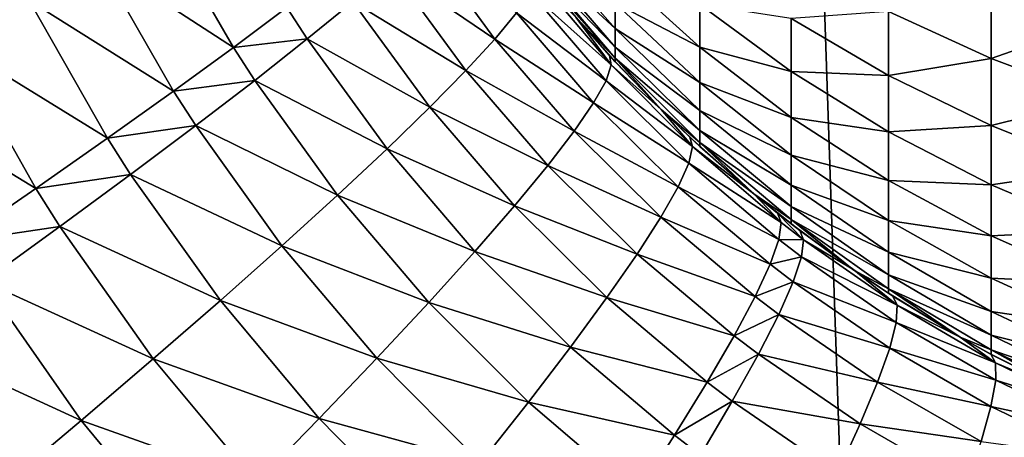
# Model space of a CAD drawing. Extents: x -30 to 30, y -35 to 0.
# Drawn here: x -1.3 to -0.8, y -29.9 to -29.7 of the extents above; entities that cross this region are included whole.
import ezdxf

# ---------------------------------------------------------------- set-up
doc = ezdxf.new("R2010")
doc.units = 0
doc.header["$MEASUREMENT"] = 0
doc.layers.add('L1', color=7, linetype='Continuous')

msp = doc.modelspace()

# ---------------------------------------------------------------- linework, layer by layer
at = {"layer": 'L1', "color": 7}
for points in [[(-1.517482, -10, -12.65937), (-0.506896, -10, -12.73992), (-0.70869, -34.07604, -12.39357)], [(-0.70869, -34.07604, -12.39357), (-1.415068, -34.07604, -12.3329), (-1.517482, -10, -12.65937)], [(-1.336247, -29.73185, 12.53189), (-1.2948, -29.70783, 12.57455), (-1.374604, -29.64933, 12.52807)], [(-1.181856, -29.73386, 12.67538), (-1.221927, -29.66439, 12.67064), (-1.256611, -29.6853, 12.6209)], [(-1.181856, -29.73386, 12.67538), (-1.152393, -29.71177, 12.72836), (-1.221927, -29.66439, 12.67064)], [(-1.037491, -29.7292, 12.91055), (-1.077287, -29.67475, 12.90416), (-1.094513, -29.6904, 12.84386)], [(-1.037491, -29.7292, 12.91055), (-1.025558, -29.71478, 12.97285), (-1.077287, -29.67475, 12.90416)], [(-1.013726, -29.68395, 14.46716), (-0.970993, -29.72347, 14.52192), (-1.013726, -29.67473, 14.5089)], [(-0.970993, -29.72347, 14.52192), (-0.970993, -29.70934, 14.56688), (-1.013726, -29.67473, 14.5089)], [(-0.70377, -29.71924, 14.89893), (-0.70377, -29.67236, 14.94209), (-0.763172, -29.69865, 14.87844)], [(-1.214938, -29.75802, 12.62553), (-1.256611, -29.6853, 12.6209), (-1.2948, -29.70783, 12.57455)], [(-1.214938, -29.75802, 12.62553), (-1.181856, -29.73386, 12.67538), (-1.256611, -29.6853, 12.6209)], [(-1.013726, -29.68951, 14.42479), (-0.970993, -29.73364, 14.4759), (-1.013726, -29.68395, 14.46716)], [(-0.970993, -29.73364, 14.4759), (-0.970993, -29.72347, 14.52192), (-1.013726, -29.68395, 14.46716)], [(-1.053452, -29.74661, 12.84994), (-1.094513, -29.6904, 12.84386), (-1.115818, -29.70858, 12.78562)], [(-1.053452, -29.74661, 12.84994), (-1.037491, -29.7292, 12.91055), (-1.094513, -29.6904, 12.84386)], [(-1.013726, -29.68951, 14.42479), (-1.013726, -29.69137, 14.38208), (-0.970993, -29.73977, 14.42917)], [(-0.970993, -29.73977, 14.42917), (-0.970993, -29.73364, 14.4759), (-1.013726, -29.68951, 14.42479)], [(-0.970993, -29.73977, 14.42917), (-1.013726, -29.69137, 14.38208), (-0.992749, -29.7172, 14.38208)], [(-0.970993, -29.70934, 14.56688), (-0.924239, -29.73375, 14.63014), (-0.970993, -29.69135, 14.61044)], [(-0.924239, -29.73375, 14.63014), (-0.924239, -29.71018, 14.67559), (-0.970993, -29.69135, 14.61044)], [(-0.973109, -29.7435, 13.10892), (-1.014064, -29.69525, 13.10084), (-1.017732, -29.70344, 13.03642)], [(-0.973109, -29.7435, 13.10892), (-0.992744, -29.7172, 13.17033), (-1.014064, -29.69525, 13.10084)], [(-0.976008, -29.75224, 13.04408), (-1.017732, -29.70344, 13.03642), (-1.025558, -29.71478, 12.97285)], [(-0.976008, -29.75224, 13.04408), (-0.973109, -29.7435, 13.10892), (-1.017732, -29.70344, 13.03642)], [(-0.763172, -29.7399, 14.83323), (-0.763172, -29.69865, 14.87844), (-0.819972, -29.71393, 14.81153)], [(-0.763172, -29.7399, 14.83323), (-0.70377, -29.71924, 14.89893), (-0.763172, -29.69865, 14.87844)], [(-1.251423, -29.78406, 12.57913), (-1.2948, -29.70783, 12.57455), (-1.336247, -29.73185, 12.53189)], [(-1.251423, -29.78406, 12.57913), (-1.214938, -29.75802, 12.62553), (-1.2948, -29.70783, 12.57455)], [(-1.141065, -29.72917, 12.7298), (-1.115818, -29.70858, 12.78562), (-1.152393, -29.71177, 12.72836)], [(-1.073336, -29.76688, 12.79142), (-1.115818, -29.70858, 12.78562), (-1.141065, -29.72917, 12.7298)], [(-1.073336, -29.76688, 12.79142), (-1.053452, -29.74661, 12.84994), (-1.115818, -29.70858, 12.78562)], [(-1.141065, -29.72917, 12.7298), (-1.152393, -29.71177, 12.72836), (-1.181856, -29.73386, 12.67538)], [(-0.970993, -29.72347, 14.52192), (-0.924239, -29.75329, 14.58282), (-0.970993, -29.70934, 14.56688)], [(-0.924239, -29.75329, 14.58282), (-0.924239, -29.73375, 14.63014), (-0.970993, -29.70934, 14.56688)], [(-0.924239, -29.73375, 14.63014), (-0.873784, -29.74722, 14.6969), (-0.924239, -29.71018, 14.67559)], [(-0.873784, -29.74722, 14.6969), (-0.873784, -29.71779, 14.74326), (-0.924239, -29.71018, 14.67559)], [(-0.819972, -29.7493, 14.76524), (-0.819972, -29.71393, 14.81153), (-0.873784, -29.71779, 14.74326)], [(-0.819972, -29.7493, 14.76524), (-0.763172, -29.7399, 14.83323), (-0.819972, -29.71393, 14.81153)], [(-0.982861, -29.76449, 12.98012), (-1.025558, -29.71478, 12.97285), (-1.037491, -29.7292, 12.91055)], [(-0.982861, -29.76449, 12.98012), (-0.976008, -29.75224, 13.04408), (-1.025558, -29.71478, 12.97285)], [(-0.970993, -29.73977, 14.42917), (-0.992749, -29.7172, 14.38208), (-0.970993, -29.74183, 14.38208)], [(-0.992744, -29.7172, 13.17033), (-0.970993, -29.74183, 14.38208), (-0.992749, -29.7172, 14.38208)], [(-0.974183, -29.73834, 13.1742), (-0.992744, -29.7172, 13.17033), (-0.973109, -29.7435, 13.10892)], [(-0.974183, -29.73834, 13.1742), (-0.970993, -29.74183, 14.38208), (-0.992744, -29.7172, 13.17033)], [(-0.873784, -29.74722, 14.6969), (-0.819972, -29.7493, 14.76524), (-0.873784, -29.71779, 14.74326)], [(-0.70377, -29.76218, 14.85185), (-0.70377, -29.71924, 14.89893), (-0.763172, -29.7399, 14.83323)], [(-0.970993, -29.73364, 14.4759), (-0.924239, -29.76864, 14.53398), (-0.970993, -29.72347, 14.52192)], [(-0.924239, -29.76864, 14.53398), (-0.924239, -29.75329, 14.58282), (-0.970993, -29.72347, 14.52192)], [(-1.170087, -29.75204, 12.67678), (-1.141065, -29.72917, 12.7298), (-1.181856, -29.73386, 12.67538)], [(-1.09701, -29.78989, 12.73537), (-1.141065, -29.72917, 12.7298), (-1.170087, -29.75204, 12.67678)], [(-1.09701, -29.78989, 12.73537), (-1.073336, -29.76688, 12.79142), (-1.141065, -29.72917, 12.7298)], [(-0.993621, -29.78018, 12.91745), (-1.037491, -29.7292, 12.91055), (-1.053452, -29.74661, 12.84994)], [(-0.993621, -29.78018, 12.91745), (-0.982861, -29.76449, 12.98012), (-1.037491, -29.7292, 12.91055)], [(-1.291076, -29.81184, 12.53647), (-1.336247, -29.73185, 12.53189), (-1.380685, -29.75719, 12.4932)], [(-1.291076, -29.81184, 12.53647), (-1.251423, -29.78406, 12.57913), (-1.336247, -29.73185, 12.53189)], [(-1.170087, -29.75204, 12.67678), (-1.181856, -29.73386, 12.67538), (-1.214938, -29.75802, 12.62553)], [(-0.970993, -29.73977, 14.42917), (-0.924239, -29.77969, 14.48399), (-0.970993, -29.73364, 14.4759)], [(-0.924239, -29.77969, 14.48399), (-0.924239, -29.76864, 14.53398), (-0.970993, -29.73364, 14.4759)], [(-0.924239, -29.75329, 14.58282), (-0.873784, -29.77251, 14.64815), (-0.924239, -29.73375, 14.63014)], [(-0.873784, -29.77251, 14.64815), (-0.873784, -29.74722, 14.6969), (-0.924239, -29.73375, 14.63014)], [(-0.945622, -29.76815, 13.18003), (-0.974183, -29.73834, 13.1742), (-0.973109, -29.7435, 13.10892)], [(-0.945622, -29.76815, 13.18003), (-0.945626, -29.76815, 14.38208), (-0.974183, -29.73834, 13.1742)], [(-0.974183, -29.73834, 13.1742), (-0.945626, -29.76815, 14.38208), (-0.970993, -29.74183, 14.38208)], [(-0.945626, -29.76815, 14.38208), (-0.924239, -29.78635, 14.43323), (-0.970993, -29.73977, 14.42917)], [(-0.945626, -29.76815, 14.38208), (-0.970993, -29.73977, 14.42917), (-0.970993, -29.74183, 14.38208)], [(-0.924239, -29.78635, 14.43323), (-0.924239, -29.77969, 14.48399), (-0.970993, -29.73977, 14.42917)], [(-0.763172, -29.77706, 14.78461), (-0.763172, -29.7399, 14.83323), (-0.819972, -29.7493, 14.76524)], [(-0.763172, -29.77706, 14.78461), (-0.70377, -29.76218, 14.85185), (-0.763172, -29.7399, 14.83323)], [(-1.008217, -29.79919, 12.8565), (-1.053452, -29.74661, 12.84994), (-1.073336, -29.76688, 12.79142)], [(-1.008217, -29.79919, 12.8565), (-0.993621, -29.78018, 12.91745), (-1.053452, -29.74661, 12.84994)], [(-0.928177, -29.78866, 13.11746), (-0.973109, -29.7435, 13.10892), (-0.976008, -29.75224, 13.04408)], [(-0.928177, -29.78866, 13.11746), (-0.945622, -29.76815, 13.18003), (-0.973109, -29.7435, 13.10892)], [(-1.202696, -29.77705, 12.62689), (-1.170087, -29.75204, 12.67678), (-1.214938, -29.75802, 12.62553)], [(-1.124319, -29.81548, 12.68217), (-1.170087, -29.75204, 12.67678), (-1.202696, -29.77705, 12.62689)], [(-1.124319, -29.81548, 12.68217), (-1.09701, -29.78989, 12.73537), (-1.170087, -29.75204, 12.67678)], [(-0.930312, -29.79782, 13.05219), (-0.976008, -29.75224, 13.04408), (-0.982861, -29.76449, 12.98012)], [(-0.930312, -29.79782, 13.05219), (-0.928177, -29.78866, 13.11746), (-0.976008, -29.75224, 13.04408)], [(-0.873784, -29.77251, 14.64815), (-0.819972, -29.78052, 14.71606), (-0.873784, -29.74722, 14.6969)], [(-0.819972, -29.78052, 14.71606), (-0.819972, -29.7493, 14.76524), (-0.873784, -29.74722, 14.6969)], [(-0.819972, -29.78052, 14.71606), (-0.763172, -29.77706, 14.78461), (-0.819972, -29.7493, 14.76524)], [(-1.333638, -29.84115, 12.49785), (-1.291076, -29.81184, 12.53647), (-1.380685, -29.75719, 12.4932)], [(-0.924239, -29.76864, 14.53398), (-0.873784, -29.79346, 14.5974), (-0.924239, -29.75329, 14.58282)], [(-0.873784, -29.79346, 14.5974), (-0.873784, -29.77251, 14.64815), (-0.924239, -29.75329, 14.58282)], [(-1.202696, -29.77705, 12.62689), (-1.214938, -29.75802, 12.62553), (-1.251423, -29.78406, 12.57913)], [(-0.70377, -29.80088, 14.80122), (-0.70377, -29.76218, 14.85185), (-0.763172, -29.77706, 14.78461)], [(-1.026551, -29.8214, 12.79768), (-1.073336, -29.76688, 12.79142), (-1.09701, -29.78989, 12.73537)], [(-1.026551, -29.8214, 12.79768), (-1.008217, -29.79919, 12.8565), (-1.073336, -29.76688, 12.79142)], [(-0.936163, -29.81084, 12.9878), (-0.982861, -29.76449, 12.98012), (-0.993621, -29.78018, 12.91745)], [(-0.936163, -29.81084, 12.9878), (-0.930312, -29.79782, 13.05219), (-0.982861, -29.76449, 12.98012)], [(-0.924239, -29.78858, 14.38208), (-0.924239, -29.78635, 14.43323), (-0.945626, -29.76815, 14.38208)], [(-0.945622, -29.76815, 13.18003), (-0.924239, -29.78858, 14.38208), (-0.945626, -29.76815, 14.38208)], [(-0.929773, -29.78344, 13.18319), (-0.945622, -29.76815, 13.18003), (-0.928177, -29.78866, 13.11746)], [(-0.929773, -29.78344, 13.18319), (-0.924239, -29.78858, 14.38208), (-0.945622, -29.76815, 13.18003)], [(-0.924239, -29.77969, 14.48399), (-0.873784, -29.80993, 14.54501), (-0.924239, -29.76864, 14.53398)], [(-0.873784, -29.80993, 14.54501), (-0.873784, -29.79346, 14.5974), (-0.924239, -29.76864, 14.53398)], [(-0.873784, -29.79346, 14.5974), (-0.819972, -29.80735, 14.66435), (-0.873784, -29.77251, 14.64815)], [(-0.819972, -29.80735, 14.66435), (-0.819972, -29.78052, 14.71606), (-0.873784, -29.77251, 14.64815)], [(-1.238679, -29.80402, 12.58047), (-1.202696, -29.77705, 12.62689), (-1.251423, -29.78406, 12.57913)], [(-1.155082, -29.84349, 12.63217), (-1.202696, -29.77705, 12.62689), (-1.238679, -29.80402, 12.58047)], [(-1.155082, -29.84349, 12.63217), (-1.124319, -29.81548, 12.68217), (-1.202696, -29.77705, 12.62689)], [(-0.763172, -29.80986, 14.73294), (-0.763172, -29.77706, 14.78461), (-0.819972, -29.78052, 14.71606)], [(-0.763172, -29.80986, 14.73294), (-0.70377, -29.80088, 14.80122), (-0.763172, -29.77706, 14.78461)], [(-1.238679, -29.80402, 12.58047), (-1.251423, -29.78406, 12.57913), (-1.291076, -29.81184, 12.53647)], [(-0.945691, -29.82764, 12.92474), (-0.993621, -29.78018, 12.91745), (-1.008217, -29.79919, 12.8565)], [(-0.945691, -29.82764, 12.92474), (-0.936163, -29.81084, 12.9878), (-0.993621, -29.78018, 12.91745)], [(-0.894262, -29.81483, 13.19007), (-0.929773, -29.78344, 13.18319), (-0.928177, -29.78866, 13.11746)], [(-0.894262, -29.81483, 13.19007), (-0.894263, -29.81482, 14.38208), (-0.929773, -29.78344, 13.18319)], [(-0.929773, -29.78344, 13.18319), (-0.894263, -29.81482, 14.38208), (-0.924239, -29.78858, 14.38208)], [(-0.924239, -29.78635, 14.43323), (-0.873784, -29.82178, 14.49139), (-0.924239, -29.77969, 14.48399)], [(-0.873784, -29.82178, 14.49139), (-0.873784, -29.80993, 14.54501), (-0.924239, -29.77969, 14.48399)], [(-0.819972, -29.80735, 14.66435), (-0.763172, -29.80986, 14.73294), (-0.819972, -29.78052, 14.71606)], [(-1.048499, -29.84666, 12.74139), (-1.09701, -29.78989, 12.73537), (-1.124319, -29.81548, 12.68217)], [(-1.048499, -29.84666, 12.74139), (-1.026551, -29.8214, 12.79768), (-1.09701, -29.78989, 12.73537)], [(-0.879162, -29.83062, 13.12634), (-0.928177, -29.78866, 13.11746), (-0.930312, -29.79782, 13.05219)], [(-0.879162, -29.83062, 13.12634), (-0.894262, -29.81483, 13.19007), (-0.928177, -29.78866, 13.11746)], [(-0.894263, -29.81482, 14.38208), (-0.873784, -29.82892, 14.43695), (-0.924239, -29.78635, 14.43323)], [(-0.894263, -29.81482, 14.38208), (-0.924239, -29.78635, 14.43323), (-0.924239, -29.78858, 14.38208)], [(-0.873784, -29.82892, 14.43695), (-0.873784, -29.82178, 14.49139), (-0.924239, -29.78635, 14.43323)], [(-0.873784, -29.80993, 14.54501), (-0.819972, -29.82958, 14.6105), (-0.873784, -29.79346, 14.5974)], [(-0.819972, -29.82958, 14.6105), (-0.819972, -29.80735, 14.66435), (-0.873784, -29.79346, 14.5974)], [(-0.958831, -29.8481, 12.86343), (-1.008217, -29.79919, 12.8565), (-1.026551, -29.8214, 12.79768)], [(-0.958831, -29.8481, 12.86343), (-0.945691, -29.82764, 12.92474), (-1.008217, -29.79919, 12.8565)], [(-0.880555, -29.84007, 13.0606), (-0.930312, -29.79782, 13.05219), (-0.936163, -29.81084, 12.9878)], [(-0.880555, -29.84007, 13.0606), (-0.879162, -29.83062, 13.12634), (-0.930312, -29.79782, 13.05219)], [(-0.70377, -29.83503, 14.74742), (-0.70377, -29.80088, 14.80122), (-0.763172, -29.80986, 14.73294)], [(-1.277801, -29.83279, 12.53782), (-1.238679, -29.80402, 12.58047), (-1.291076, -29.81184, 12.53647)], [(-1.189095, -29.87372, 12.58569), (-1.238679, -29.80402, 12.58047), (-1.277801, -29.83279, 12.53782)], [(-1.189095, -29.87372, 12.58569), (-1.155082, -29.84349, 12.63217), (-1.238679, -29.80402, 12.58047)], [(-1.277801, -29.83279, 12.53782), (-1.291076, -29.81184, 12.53647), (-1.333638, -29.84115, 12.49785)], [(-0.885391, -29.85372, 12.99578), (-0.936163, -29.81084, 12.9878), (-0.945691, -29.82764, 12.92474)], [(-0.885391, -29.85372, 12.99578), (-0.880555, -29.84007, 13.0606), (-0.936163, -29.81084, 12.9878)], [(-0.873784, -29.82178, 14.49139), (-0.819972, -29.84705, 14.55493), (-0.873784, -29.80993, 14.54501)], [(-0.819972, -29.84705, 14.55493), (-0.819972, -29.82958, 14.6105), (-0.873784, -29.80993, 14.54501)], [(-0.819972, -29.82958, 14.6105), (-0.763172, -29.83804, 14.67861), (-0.819972, -29.80735, 14.66435)], [(-0.763172, -29.83804, 14.67861), (-0.763172, -29.80986, 14.73294), (-0.819972, -29.80735, 14.66435)], [(-0.763172, -29.83804, 14.67861), (-0.70377, -29.83503, 14.74742), (-0.763172, -29.80986, 14.73294)], [(-1.073915, -29.87481, 12.68799), (-1.124319, -29.81548, 12.68217), (-1.155082, -29.84349, 12.63217)], [(-1.073915, -29.87481, 12.68799), (-1.048499, -29.84666, 12.74139), (-1.124319, -29.81548, 12.68217)], [(-0.873784, -29.83131, 14.38208), (-0.873784, -29.82892, 14.43695), (-0.894263, -29.81482, 14.38208)], [(-0.894262, -29.81483, 13.19007), (-0.881222, -29.82545, 13.19253), (-0.894263, -29.81482, 14.38208)], [(-0.894263, -29.81482, 14.38208), (-0.881222, -29.82545, 13.19253), (-0.868989, -29.83502, 13.19479)], [(-0.894263, -29.81482, 14.38208), (-0.868989, -29.83502, 13.19479), (-0.873784, -29.83131, 14.38208)], [(-0.881222, -29.82545, 13.19253), (-0.894262, -29.81483, 13.19007), (-0.879162, -29.83062, 13.12634)], [(-0.975493, -29.8721, 12.8043), (-1.026551, -29.8214, 12.79768), (-1.048499, -29.84666, 12.74139)], [(-0.975493, -29.8721, 12.8043), (-0.958831, -29.8481, 12.86343), (-1.026551, -29.8214, 12.79768)], [(-0.873784, -29.82892, 14.43695), (-0.819972, -29.85962, 14.49804), (-0.873784, -29.82178, 14.49139)], [(-0.819972, -29.85962, 14.49804), (-0.819972, -29.84705, 14.55493), (-0.873784, -29.82178, 14.49139)], [(-0.893638, -29.8715, 12.93231), (-0.945691, -29.82764, 12.92474), (-0.958831, -29.8481, 12.86343)], [(-0.893638, -29.8715, 12.93231), (-0.885391, -29.85372, 12.99578), (-0.945691, -29.82764, 12.92474)], [(-0.868989, -29.83502, 13.19479), (-0.881222, -29.82545, 13.19253), (-0.866829, -29.84016, 13.12849)], [(-0.866829, -29.84016, 13.12849), (-0.881222, -29.82545, 13.19253), (-0.879162, -29.83062, 13.12634)], [(-1.319806, -29.86316, 12.49922), (-1.277801, -29.83279, 12.53782), (-1.333638, -29.84115, 12.49785)], [(-1.226134, -29.90598, 12.54304), (-1.277801, -29.83279, 12.53782), (-1.319806, -29.86316, 12.49922)], [(-1.226134, -29.90598, 12.54304), (-1.189095, -29.87372, 12.58569), (-1.277801, -29.83279, 12.53782)], [(-0.866829, -29.84016, 13.12849), (-0.879162, -29.83062, 13.12634), (-0.880555, -29.84007, 13.0606)], [(-0.839048, -29.85688, 14.38208), (-0.819972, -29.8672, 14.44029), (-0.873784, -29.82892, 14.43695)], [(-0.839048, -29.85688, 14.38208), (-0.873784, -29.82892, 14.43695), (-0.873784, -29.83131, 14.38208)], [(-0.819972, -29.8672, 14.44029), (-0.819972, -29.85962, 14.49804), (-0.873784, -29.82892, 14.43695)], [(-0.873784, -29.83131, 14.38208), (-0.868989, -29.83502, 13.19479), (-0.83905, -29.85687, 13.2002)], [(-0.873784, -29.83131, 14.38208), (-0.83905, -29.85687, 13.2002), (-0.839048, -29.85688, 14.38208)], [(-0.819972, -29.84705, 14.55493), (-0.763172, -29.86139, 14.62204), (-0.819972, -29.82958, 14.6105)], [(-0.763172, -29.86139, 14.62204), (-0.763172, -29.83804, 14.67861), (-0.819972, -29.82958, 14.6105)], [(-0.83905, -29.85687, 13.2002), (-0.868989, -29.83502, 13.19479), (-0.866829, -29.84016, 13.12849)], [(-0.70377, -29.86437, 14.69085), (-0.70377, -29.83503, 14.74742), (-0.763172, -29.83804, 14.67861)], [(-0.763172, -29.86139, 14.62204), (-0.70377, -29.86437, 14.69085), (-0.763172, -29.83804, 14.67861)], [(-1.102629, -29.90564, 12.63786), (-1.155082, -29.84349, 12.63217), (-1.189095, -29.87372, 12.58569)], [(-1.102629, -29.90564, 12.63786), (-1.073915, -29.87481, 12.68799), (-1.155082, -29.84349, 12.63217)], [(-0.868051, -29.84965, 13.06265), (-0.880555, -29.84007, 13.0606), (-0.885391, -29.85372, 12.99578)], [(-0.868051, -29.84965, 13.06265), (-0.866829, -29.84016, 13.12849), (-0.880555, -29.84007, 13.0606)], [(-0.8151, -29.87624, 13.13717), (-0.866829, -29.84016, 13.12849), (-0.868051, -29.84965, 13.06265)], [(-0.8151, -29.87624, 13.13717), (-0.83905, -29.85687, 13.2002), (-0.866829, -29.84016, 13.12849)], [(-0.995564, -29.89945, 12.74775), (-1.048499, -29.84666, 12.74139), (-1.073915, -29.87481, 12.68799)], [(-0.995564, -29.89945, 12.74775), (-0.975493, -29.8721, 12.8043), (-1.048499, -29.84666, 12.74139)], [(-0.905237, -29.89327, 12.87064), (-0.958831, -29.8481, 12.86343), (-0.975493, -29.8721, 12.8043)], [(-0.905237, -29.89327, 12.87064), (-0.893638, -29.8715, 12.93231), (-0.958831, -29.8481, 12.86343)], [(-0.872644, -29.86344, 12.99772), (-0.868051, -29.84965, 13.06265), (-0.885391, -29.85372, 12.99578)], [(-0.815662, -29.88588, 13.07089), (-0.868051, -29.84965, 13.06265), (-0.872644, -29.86344, 12.99772)], [(-0.815662, -29.88588, 13.07089), (-0.8151, -29.87624, 13.13717), (-0.868051, -29.84965, 13.06265)], [(-0.819972, -29.85962, 14.49804), (-0.763172, -29.87975, 14.56366), (-0.819972, -29.84705, 14.55493)], [(-0.763172, -29.87975, 14.56366), (-0.763172, -29.86139, 14.62204), (-0.819972, -29.84705, 14.55493)], [(-0.872644, -29.86344, 12.99772), (-0.885391, -29.85372, 12.99578), (-0.893638, -29.8715, 12.93231)], [(-0.817606, -29.87127, 13.20393), (-0.83905, -29.85687, 13.2002), (-0.8151, -29.87624, 13.13717)], [(-0.839048, -29.85688, 14.38208), (-0.83905, -29.85687, 13.2002), (-0.817606, -29.87127, 13.20393)], [(-0.819972, -29.86973, 14.38208), (-0.819972, -29.8672, 14.44029), (-0.839048, -29.85688, 14.38208)], [(-0.839048, -29.85688, 14.38208), (-0.817606, -29.87127, 13.20393), (-0.819972, -29.86973, 14.38208)], [(-0.819972, -29.8672, 14.44029), (-0.763172, -29.89295, 14.5039), (-0.819972, -29.85962, 14.49804)], [(-0.763172, -29.89295, 14.5039), (-0.763172, -29.87975, 14.56366), (-0.819972, -29.85962, 14.49804)], [(-1.265953, -29.94006, 12.50452), (-1.319806, -29.86316, 12.49922), (-1.364421, -29.89493, 12.46491)], [(-1.265953, -29.94006, 12.50452), (-1.226134, -29.90598, 12.54304), (-1.319806, -29.86316, 12.49922)], [(-0.880578, -29.88143, 12.93415), (-0.872644, -29.86344, 12.99772), (-0.893638, -29.8715, 12.93231)], [(-0.81929, -29.90012, 13.00553), (-0.872644, -29.86344, 12.99772), (-0.880578, -29.88143, 12.93415)], [(-0.81929, -29.90012, 13.00553), (-0.815662, -29.88588, 13.07089), (-0.872644, -29.86344, 12.99772)], [(-0.763172, -29.87975, 14.56366), (-0.70377, -29.88869, 14.63195), (-0.763172, -29.86139, 14.62204)], [(-0.70377, -29.88869, 14.63195), (-0.70377, -29.86437, 14.69085), (-0.763172, -29.86139, 14.62204)], [(-0.920109, -29.91888, 12.81119), (-0.975493, -29.8721, 12.8043), (-0.995564, -29.89945, 12.74775)], [(-0.920109, -29.91888, 12.81119), (-0.905237, -29.89327, 12.87064), (-0.975493, -29.8721, 12.8043)], [(-0.880578, -29.88143, 12.93415), (-0.893638, -29.8715, 12.93231), (-0.905237, -29.89327, 12.87064)], [(-0.780397, -29.89398, 14.38208), (-0.763172, -29.90092, 14.44323), (-0.819972, -29.8672, 14.44029)], [(-0.780397, -29.89398, 14.38208), (-0.819972, -29.8672, 14.44029), (-0.819972, -29.86973, 14.38208)], [(-0.763172, -29.90092, 14.44323), (-0.763172, -29.89295, 14.5039), (-0.819972, -29.8672, 14.44029)], [(-0.819972, -29.86973, 14.38208), (-0.817606, -29.87127, 13.20393), (-0.780401, -29.89398, 13.21014)], [(-0.819972, -29.86973, 14.38208), (-0.780401, -29.89398, 13.21014), (-0.780397, -29.89398, 14.38208)], [(-0.780401, -29.89398, 13.21014), (-0.817606, -29.87127, 13.20393), (-0.8151, -29.87624, 13.13717)], [(-1.134447, -29.93897, 12.59132), (-1.189095, -29.87372, 12.58569), (-1.226134, -29.90598, 12.54304)], [(-1.134447, -29.93897, 12.59132), (-1.102629, -29.90564, 12.63786), (-1.189095, -29.87372, 12.58569)], [(-1.018908, -29.92998, 12.69415), (-1.073915, -29.87481, 12.68799), (-1.102629, -29.90564, 12.63786)], [(-1.018908, -29.92998, 12.69415), (-0.995564, -29.89945, 12.74775), (-1.073915, -29.87481, 12.68799)], [(-0.76073, -29.90813, 13.14566), (-0.8151, -29.87624, 13.13717), (-0.815662, -29.88588, 13.07089)], [(-0.76073, -29.90813, 13.14566), (-0.780401, -29.89398, 13.21014), (-0.8151, -29.87624, 13.13717)], [(-0.891798, -29.90348, 12.87239), (-0.880578, -29.88143, 12.93415), (-0.905237, -29.89327, 12.87064)], [(-0.825957, -29.91887, 12.94157), (-0.880578, -29.88143, 12.93415), (-0.891798, -29.90348, 12.87239)], [(-0.825957, -29.91887, 12.94157), (-0.81929, -29.90012, 13.00553), (-0.880578, -29.88143, 12.93415)], [(-0.763172, -29.89295, 14.5039), (-0.70377, -29.9078, 14.57116), (-0.763172, -29.87975, 14.56366)], [(-0.70377, -29.9078, 14.57116), (-0.70377, -29.88869, 14.63195), (-0.763172, -29.87975, 14.56366)], [(-0.760704, -29.91782, 13.07894), (-0.815662, -29.88588, 13.07089), (-0.81929, -29.90012, 13.00553)], [(-0.760704, -29.91782, 13.07894), (-0.76073, -29.90813, 13.14566), (-0.815662, -29.88588, 13.07089)], [(-0.891798, -29.90348, 12.87239), (-0.905237, -29.89327, 12.87064), (-0.920109, -29.91888, 12.81119)], [(-0.763172, -29.90092, 14.44323), (-0.70377, -29.92155, 14.50893), (-0.763172, -29.89295, 14.5039)], [(-0.70377, -29.92155, 14.50893), (-0.70377, -29.9078, 14.57116), (-0.763172, -29.89295, 14.5039)], [(-1.30829, -29.97572, 12.47036), (-1.265953, -29.94006, 12.50452), (-1.364421, -29.89493, 12.46491)], [(-0.763483, -29.90341, 13.21285), (-0.780401, -29.89398, 13.21014), (-0.76073, -29.90813, 13.14566)], [(-0.780397, -29.89398, 14.38208), (-0.780401, -29.89398, 13.21014), (-0.763483, -29.90341, 13.21285)], [(-0.763172, -29.90358, 14.38208), (-0.763172, -29.90092, 14.44323), (-0.780397, -29.89398, 14.38208)], [(-0.780397, -29.89398, 14.38208), (-0.763483, -29.90341, 13.21285), (-0.763172, -29.90358, 14.38208)], [(-0.938152, -29.94816, 12.75436), (-0.995564, -29.89945, 12.74775), (-1.018908, -29.92998, 12.69415)], [(-0.938152, -29.94816, 12.75436), (-0.920109, -29.91888, 12.81119), (-0.995564, -29.89945, 12.74775)], [(-0.906225, -29.92946, 12.81286), (-0.891798, -29.90348, 12.87239), (-0.920109, -29.91888, 12.81119)], [(-0.835616, -29.94199, 12.87944), (-0.891798, -29.90348, 12.87239), (-0.906225, -29.92946, 12.81286)], [(-0.835616, -29.94199, 12.87944), (-0.825957, -29.91887, 12.94157), (-0.891798, -29.90348, 12.87239)], [(-0.763403, -29.93239, 13.01317), (-0.81929, -29.90012, 13.00553), (-0.825957, -29.91887, 12.94157)], [(-0.763403, -29.93239, 13.01317), (-0.760704, -29.91782, 13.07894), (-0.81929, -29.90012, 13.00553)], [(-0.718755, -29.92586, 13.21967), (-0.763483, -29.90341, 13.21285), (-0.76073, -29.90813, 13.14566)], [(-0.763172, -29.90358, 14.38208), (-0.763483, -29.90341, 13.21285), (-0.718755, -29.92586, 13.21967)], [(-0.71875, -29.92586, 14.38208), (-0.70377, -29.92985, 14.44575), (-0.763172, -29.90092, 14.44323)], [(-0.71875, -29.92586, 14.38208), (-0.763172, -29.90092, 14.44323), (-0.763172, -29.90358, 14.38208)], [(-0.70377, -29.92985, 14.44575), (-0.70377, -29.92155, 14.50893), (-0.763172, -29.90092, 14.44323)], [(-0.763172, -29.90358, 14.38208), (-0.718755, -29.92586, 13.21967), (-0.71875, -29.92586, 14.38208)], [(-1.169157, -29.97455, 12.54868), (-1.226134, -29.90598, 12.54304), (-1.265953, -29.94006, 12.50452)], [(-1.169157, -29.97455, 12.54868), (-1.134447, -29.93897, 12.59132), (-1.226134, -29.90598, 12.54304)], [(-1.045366, -29.96348, 12.64388), (-1.102629, -29.90564, 12.63786), (-1.134447, -29.93897, 12.59132)], [(-1.045366, -29.96348, 12.64388), (-1.018908, -29.92998, 12.69415), (-1.102629, -29.90564, 12.63786)], [(-0.703698, -29.9358, 13.15381), (-0.718755, -29.92586, 13.21967), (-0.76073, -29.90813, 13.14566)], [(-0.703698, -29.9358, 13.15381), (-0.76073, -29.90813, 13.14566), (-0.760704, -29.91782, 13.07894)], [(-0.906225, -29.92946, 12.81286), (-0.920109, -29.91888, 12.81119), (-0.938152, -29.94816, 12.75436)], [(-0.76881, -29.95176, 12.94881), (-0.825957, -29.91887, 12.94157), (-0.835616, -29.94199, 12.87944)], [(-0.76881, -29.95176, 12.94881), (-0.763403, -29.93239, 13.01317), (-0.825957, -29.91887, 12.94157)], [(-0.703159, -29.94545, 13.08668), (-0.760704, -29.91782, 13.07894), (-0.763403, -29.93239, 13.01317)], [(-0.703159, -29.94545, 13.08668), (-0.703698, -29.9358, 13.15381), (-0.760704, -29.91782, 13.07894)], [(-0.959241, -29.9809, 12.70055), (-1.018908, -29.92998, 12.69415), (-1.045366, -29.96348, 12.64388)], [(-0.959241, -29.9809, 12.70055), (-0.938152, -29.94816, 12.75436), (-1.018908, -29.92998, 12.69415)], [(-0.923761, -29.95917, 12.75597), (-0.906225, -29.92946, 12.81286), (-0.938152, -29.94816, 12.75436)], [(-0.848201, -29.96932, 12.81959), (-0.906225, -29.92946, 12.81286), (-0.923761, -29.95917, 12.75597)], [(-0.848201, -29.96932, 12.81959), (-0.835616, -29.94199, 12.87944), (-0.906225, -29.92946, 12.81286)], [(-0.704975, -29.96026, 13.02052), (-0.763403, -29.93239, 13.01317), (-0.76881, -29.95176, 12.94881)], [(-0.704975, -29.96026, 13.02052), (-0.703159, -29.94545, 13.08668), (-0.763403, -29.93239, 13.01317)], [(-1.206527, -30.01216, 12.51024), (-1.265953, -29.94006, 12.50452), (-1.30829, -29.97572, 12.47036)], [(-1.206527, -30.01216, 12.51024), (-1.169157, -29.97455, 12.54868), (-1.265953, -29.94006, 12.50452)], [(-1.074759, -29.99972, 12.59727), (-1.134447, -29.93897, 12.59132), (-1.169157, -29.97455, 12.54868)], [(-1.074759, -29.99972, 12.59727), (-1.045366, -29.96348, 12.64388), (-1.134447, -29.93897, 12.59132)], [(-0.776885, -29.97578, 12.88634), (-0.835616, -29.94199, 12.87944), (-0.848201, -29.96932, 12.81959)], [(-0.776885, -29.97578, 12.88634), (-0.76881, -29.95176, 12.94881), (-0.835616, -29.94199, 12.87944)], [(-0.923761, -29.95917, 12.75597), (-0.938152, -29.94816, 12.75436), (-0.959241, -29.9809, 12.70055)]]:
    msp.add_3dface(points, dxfattribs=at)

doc.saveas('drawing.dxf')
